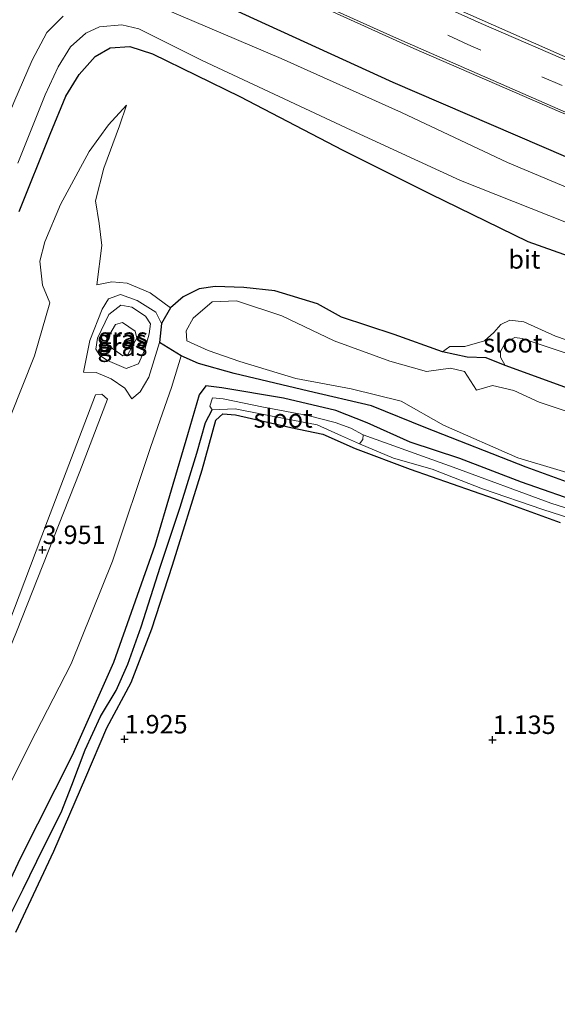
# Model space of a CAD drawing. Units: metres. Extents: x 259992 to 265230, y 591311 to 594003.
# Drawn here: x 261986 to 262058, y 592714 to 592847 of the extents above; entities that cross this region are included whole.
import ezdxf
from ezdxf.enums import TextEntityAlignment as Align

# ---------------------------------------------------------------- set-up
doc = ezdxf.new("R2010")
doc.units = ezdxf.units.M
doc.linetypes.add('VW-3-9_STREEP', pattern=[12, 3, -9])
doc.layers.get('0').update_dxf_attribs({"lineweight": 25})
for name, color, linetype in [('B-ME-GW-HOOGTEPUNT-S-B1', 10, 'Continuous'), ('B-ME-GW-INSTEEKWATERGANG-L-B1', 10, 'Continuous'), ('B-ME-GW-WATERGANG-GREPPEL-L-B1', 10, 'Continuous')]:
    doc.layers.add(name, color=color, linetype=linetype)
for name, color, linetype, lineweight in [('B-ME-GW-KRUINLIJN-L-B1', 93, 'Continuous', 18), ('B-ME-GW-TEENLIJN-L-B1', 93, 'Continuous', 18), ('B-ME-IE-GRASLAND-GV-B6', 93, 'Continuous', 18), ('B-ME-IE-GRONDWERKLIJN-GROND_NIETINGERICHT-GV-B6', 253, 'Continuous', 18), ('B-ME-OG-WATER-GV-B6', 153, 'Continuous', 18), ('B-ME-VH-VERH_SOORT-BITUMEN-GV-B6', 8, 'IE-TERREINAFSCHEIDING-NATUURLIJK-HOUTWAL', 18), ('B-ME-VW-MARKERING-39STREEP-015-L-B1', 255, 'VW-3-9_STREEP', 18), ('B-ME-VW-MARKERING-STREEP-015-L-B1', 7, 'Continuous', 18)]:
    doc.layers.add(name, color=color, linetype=linetype, lineweight=lineweight)
doc.styles.add('NLCS-ISO', font='NLCS-ISO.TTF')
doc.linetypes.add('IE-TERREINAFSCHEIDING-NATUURLIJK-HOUTWAL', pattern='A,7,-1.5,[67,NLCS.SHX,S=0.75,R=45,X=0,Y=0],-1.5,7,-1.5,[70,NLCS.SHX,S=0.75,R=0,X=0,Y=0],-1.5', length=20)

# ---------------------------------------------------------------- blocks, each defined once
blk = doc.blocks.new('hoogtepunt')
for p, q in [((-0.5, 0), (0.5, 0)), ((0, 0.5), (0, -0.5))]:
    blk.add_line(p, q)

msp = doc.modelspace()

# ---------------------------------------------------------------- linework, layer by layer
at = {"layer": 'B-ME-GW-INSTEEKWATERGANG-L-B1'}
for p, q in [((262006.153, 592808.158, 1.42), (262004.937, 592806.055, 2.587)), ((262004.937, 592806.055, 2.587), (262004.68, 592803.494, 2.688)), ((262007.608, 592801.694, 1.42), (262004.68, 592803.494, 2.688))]:
    msp.add_line(p, q, dxfattribs=at)
for points in [[(262272.984, 592772.425, 0.753), (262264.71, 592775.257, 0.835), (262251.773, 592779.125, 0.837), (262240.573, 592782.404, 0.838), (262223.865, 592786.545, 0.81), (262190.801, 592794.779, 0.741), (262164.113, 592800.933, 0.722), (262140.619, 592806.298, 0.801), (262119.374, 592811.323, 0.809), (262104.056, 592815.056, 0.789), (262091.719, 592818.177, 0.767), (262081.071, 592821.021, 0.746), (262070.276, 592824.49, 0.735), (262059.606, 592828.597, 0.732), (262036.25, 592838.621, 0.905), (262012.685, 592849.431, 0.931), (262003.919, 592853.38, 0.939), (261999.734, 592855.173, 0.918), (261995.983, 592855.491, 0.914), (261993.023, 592854.895, 0.911), (261990.776, 592853.545, 0.906)], [(261985.68, 592821.2, -0.302), (261989.873, 592831.644, -0.069), (261992.016, 592836.792, 0.016), (261993.798, 592839.702, 0.017), (261995.981, 592842.138, -0.023), (261998.011, 592843.337, -0.023), (262000.641, 592843.493, -0.02), (262003.723, 592842.514, -0.013), (262015.511, 592836.734, 0.05), (262029.443, 592829.487, 0.083), (262041.279, 592823.578, 0.754), (262054.479, 592817.138, 0.772), (262066.752, 592812.741, 0.771), (262079.496, 592809.039, 0.813), (262100.462, 592803.925, 0.85), (262130.697, 592796.877, 0.783), (262153.81, 592791.256, 0.755), (262180.696, 592784.533, 0.734), (262198.35, 592780.181, 0.714), (262215.97, 592776.112, 0.704), (262229.797, 592772.565, 0.727), (262244.423, 592768.421, 0.74), (262258.772, 592764.134, 0.736), (262268.285, 592760.838, 0.806)], [(262061.963, 592796.535, 1.69), (262051.381, 592800.381, 1.912), (262048.812, 592801.415, 1.497), (262046.262, 592801.498, 1.089), (262042.905, 592802.218, 0.644), (262036.393, 592804.572, 0.569), (262029.286, 592806.907, 0.555), (262026.041, 592808.714, 0.527), (262020.253, 592810.459, 0.518), (262016.061, 592810.904, 0.522), (262012.182, 592811.057, 0.652), (262010.049, 592810.74, 0.821), (262007.873, 592809.67, 1.198), (262006.153, 592808.158, 1.42)], [(262232.766, 592742.99, 0.633), (262227.471, 592743.972, 0.888), (262218.813, 592746.913, 0.9), (262212.401, 592749.568, 0.975), (262203.621, 592752.056, 1.061), (262188.595, 592754.593, 1.214), (262169.133, 592757.407, 1.284), (262151.667, 592761.461, 1.299), (262130.523, 592766.655, 1.284), (262113.746, 592770.881, 1.283), (262097.707, 592775.444, 1.28), (262084.425, 592778.72, 1.278), (262071.045, 592781.239, 1.269), (262062.156, 592783.723, 1.304), (262054.23, 592786.63, 1.314), (262040.676, 592791.92, 1.354), (262033.313, 592794.895, 1.335), (262024.79, 592796.904, 1.315), (262014.757, 592799.295, 1.319), (262009.935, 592800.617, 1.338), (262007.608, 592801.694, 1.42)], [(262062.398, 592781.515, 1.175), (262053.592, 592784.602, 1.177), (262045.261, 592787.796, 1.158), (262038.541, 592790.002, 1.205), (262032.729, 592792.629, 1.245), (262028.485, 592794.289, 1.159), (262021.45, 592795.969, 1.159), (262013.109, 592797.354, 1.159), (262010.952, 592797.6, 1.16), (262010.022, 592796.416, 1.184), (262008.457, 592791.009, 1.286), (262004.055, 592776.045, 1.548), (261998.469, 592760.223, 1.774), (261992.854, 592747.615, 1.986), (261985.848, 592733.682, 2.254), (261977.68, 592716.323, 2.557)], [(261985.23, 592723.732, 2.302), (261990.381, 592734.708, 2.09), (261994.691, 592744.7, 2.081), (261997.543, 592751.372, 1.967), (262000.821, 592757.505, 1.792), (262003.646, 592764.774, 1.621), (262006.416, 592773.349, 1.403), (262010.45, 592786.238, 1.208), (262012.285, 592792.964, 1.102), (262013.239, 592793.844, 1.018), (262014.934, 592793.699, 0.981), (262022.429, 592791.972, 1.022), (262026.75, 592791.079, 1.113), (262031.115, 592789.153, 1.12), (262038.547, 592786.334, 1.145), (262049.906, 592782.398, 1.166), (262058.828, 592779.153, 1.166)]]:
    msp.add_polyline3d(points, dxfattribs=at)
at = {"layer": 'B-ME-GW-KRUINLIJN-L-B1'}
for points in [[(261994.381, 592799.471, 2.531), (261994.684, 592800.802, 2.611), (261995.266, 592803.733, 2.522), (261996.913, 592807.991, 2.516), (261997.79, 592809.395, 2.516), (261999.397, 592809.947, 2.518), (262001.662, 592809.147, 2.522), (262004.182, 592807.566, 2.562), (262004.937, 592806.055, 2.587)], [(262002.67, 592802.518, 2.734), (262003.275, 592804.666, 2.515), (262003.443, 592805.995, 2.557), (262002.776, 592807.049, 2.558), (262000.944, 592808.277, 2.558), (261999.433, 592808.518, 2.557), (261997.817, 592807.25, 2.556), (261996.29, 592804.075, 2.543), (261996.038, 592802.579, 2.471), (261996.597, 592801.741, 2.464), (261997.638, 592801.027, 2.464), (262000.161, 592799.951, 2.631), (262001.822, 592800.604, 2.738), (262002.67, 592802.518, 2.734)], [(262004.68, 592803.494, 2.688), (262003.205, 592798.768, 2.892), (262002.069, 592796.787, 2.869), (262000.906, 592795.876, 2.802)], [(262241.783, 592751.654, 1.329), (262242.227, 592752.487, 1.5), (262242.811, 592755.897, 1.505), (262242.095, 592756.981, 1.65), (262229.731, 592760.718, 1.65), (262212.946, 592765.063, 1.906), (262194.317, 592769.799, 1.741), (262184.646, 592771.726, 1.836), (262173.927, 592774.175, 1.999), (262167.897, 592774.286, 2.031), (262159.527, 592775.844, 2.02), (262144.283, 592779.384, 1.85), (262129.071, 592783.47, 1.424), (262115.525, 592786.811, 1.73), (262095.096, 592792.351, 1.932), (262076.761, 592796.848, 1.862), (262065.464, 592800.089, 1.862), (262053.691, 592803.996, 1.914), (262052.718, 592804.165, 2.022), (262051.444, 592803.482, 2.034), (262050.773, 592802.262, 2.038), (262050.773, 592801.507, 2.037), (262051.381, 592800.381, 1.912)], [(261941.599, 592653.388, 3.101), (261944.09, 592659.612, 3.264), (261949.889, 592674.539, 3.98), (261955.067, 592687.662, 4.124), (261963.769, 592709.316, 4.11), (261970.302, 592726.421, 3.87), (261977.096, 592744.289, 3.87), (261985.322, 592764.342, 3.905), (261993.881, 592786.034, 3.954), (261997.645, 592795.817, 3.99), (261996.885, 592796.503, 3.993), (261996.03, 592796.38, 3.992), (261989.514, 592779.374, 3.889), (261981.197, 592757.388, 3.856), (261972.722, 592736.539, 3.87), (261963.134, 592713.441, 3.987), (261952.861, 592688.276, 3.762), (261944.709, 592668.802, 3.319), (261939.756, 592654.218, 3.117)]]:
    msp.add_polyline3d(points, dxfattribs=at)
at = {"layer": 'B-ME-GW-TEENLIJN-L-B1'}
for points in [[(261997.529, 592803.227, 1.668), (261999.72, 592801.669, 1.668), (262000.373, 592801.857, 1.668), (262001.6, 592804.081, 1.668), (262001.361, 592804.997, 1.668), (261999.669, 592806.163, 1.668), (261998.711, 592805.889, 1.668), (261997.521, 592803.826, 1.668), (261997.529, 592803.227, 1.668)], [(262007.608, 592801.694, 1.42), (262006.267, 592797.386, 1.466), (262003.482, 592789.433, 1.625), (261998.329, 592773.924, 1.735), (261992.716, 592760.008, 1.941), (261987.084, 592749.087, 1.993), (261981.385, 592737.663, 2.537), (261973.729, 592720.074, 2.697), (261966.213, 592701.01, 2.619), (261958.816, 592683.225, 2.464), (261950.034, 592665.447, 2.154), (261944.595, 592652.04, 1.688)], [(262000.906, 592795.876, 2.802), (262000, 592797.286, 2.738), (261998.14, 592798.553, 2.575), (261996.116, 592799.415, 2.571), (261994.381, 592799.471, 2.531)]]:
    msp.add_polyline3d(points, dxfattribs=at)
at = {"layer": 'B-ME-GW-WATERGANG-GREPPEL-L-B1'}
msp.add_polyline3d([(261954.118, 592657.375, 0.686), (261957.645, 592665.06, 0.753), (261961.721, 592672.819, 1.416), (261965.682, 592681.492, 1.475), (261968.998, 592690.115, 1.471), (261974.552, 592704.138, 1.223), (261977.4, 592711.557, 1.223), (261980.691, 592718.574, 1.223), (261986.226, 592729.555, 1.223), (261988.976, 592735.205, 1.223), (261991.381, 592739.925, 1.224), (261992.796, 592743.603, 1.185), (261994.632, 592748.382, 1.161), (261996.672, 592752.901, 0.978), (261998.802, 592756.41, 0.794), (262000.396, 592759.973, 0.66), (262002.181, 592765.014, 0.587), (262004.823, 592773.246, 0.499), (262007.479, 592781.187, 0.499), (262009.717, 592788.514, 0.499), (262010.897, 592792.662, 0.499), (262011.805, 592794.354, 0.499)], dxfattribs=at)
at = {"layer": 'B-ME-IE-GRASLAND-GV-B6'}
for points in [[(262015.775, 592853.845, 1.056), (262039.036, 592843.251, 1.046), (262058.778, 592834.685, 1.046), (262069.837, 592830.137, 1.066), (262077.05, 592827.603, 1.065), (262085.206, 592825.208, 1.063), (262095.333, 592822.57, 1.071), (262108.217, 592819.419, 1.053), (262133.076, 592813.47, 1.065), (262158.355, 592807.626, 1.047), (262183.87, 592801.65, 1.118), (262207.823, 592796, 1.221)], [(262193.992, 592790.259, -1.773), (262176.432, 592794.462, -1.773), (262151.96, 592800.264, -1.773), (262126.483, 592806.383, -1.773), (262101.97, 592812.151, -1.773), (262087.273, 592815.66, -1.773), (262074.844, 592819.114, -1.773), (262064.934, 592822.295, -1.773), (262051.719, 592827.807, -1.773), (262037.393, 592834.59, -1.773), (262021.116, 592841.899, -1.773), (262005.446, 592848.538, -1.773)], [(262012.685, 592849.431, 0.931), (262036.25, 592838.621, 0.905), (262059.606, 592828.597, 0.732), (262070.276, 592824.49, 0.735), (262081.071, 592821.021, 0.746), (262091.719, 592818.177, 0.767), (262104.056, 592815.056, 0.789), (262119.374, 592811.323, 0.809), (262140.619, 592806.298, 0.801), (262164.113, 592800.933, 0.722), (262190.801, 592794.779, 0.741), (262223.865, 592786.545, 0.81)], [(262223.865, 592786.545, 0.81), (262190.801, 592794.779, 0.741), (262164.113, 592800.933, 0.722), (262140.619, 592806.298, 0.801), (262119.374, 592811.323, 0.809), (262104.056, 592815.056, 0.789), (262091.719, 592818.177, 0.767), (262081.071, 592821.021, 0.746), (262070.276, 592824.49, 0.735), (262059.606, 592828.597, 0.732), (262036.25, 592838.621, 0.905), (262012.685, 592849.431, 0.931)], [(262220.146, 592800.281, 1.152), (262187.784, 592807.88, 1.107), (262150.1, 592816.874, 1.076), (262115.076, 592825.078, 1.078), (262094.238, 592830.241, 1.081), (262083.403, 592833.142, 1.082), (262072.006, 592836.935, 1.092), (262062.591, 592840.747, 1.112), (262044.398, 592848.781, 1.118)], [(261991.647, 592847.618, -1.773), (261989.444, 592845.377, -1.773), (261987.468, 592841.674, -1.773), (261984.957, 592835.944, -1.773), (261980.193, 592824.342, -1.773), (261973.454, 592806.183, -1.773), (261961.59, 592776.983, -1.773), (261950.617, 592750.611, -1.773), (261937.774, 592719.343, -1.773), (261926.821, 592692.241, -1.773), (261915.983, 592664.918, -1.773), (261912.065, 592666.682, 0.168)], [(261985.509, 592827.74, -1.773), (261989.209, 592836.965, -1.773), (261990.954, 592840.745, -1.773), (261992.646, 592843.455, -1.773), (261994.702, 592845.308, -1.773), (261996.551, 592846.161, -1.773), (261999.579, 592846.433, -1.773), (262001.891, 592845.878, -1.773), (262010.432, 592841.604, -1.773), (262030.559, 592832.171, -1.773), (262045.365, 592825.387, -1.773), (262062.071, 592818.739, -1.773), (262077.854, 592813.544, -1.773), (262091.145, 592809.811, -1.773), (262112, 592804.747, -1.773), (262129.861, 592800.382, -1.773), (262147.908, 592796.254, -1.773), (262168.798, 592791.148, -1.773), (262191.942, 592785.539, -1.773), (262216.167, 592779.661, -1.773)], [(262198.35, 592780.181, 0.714), (262180.696, 592784.533, 0.734), (262153.81, 592791.256, 0.755), (262130.697, 592796.877, 0.783), (262100.462, 592803.925, 0.85), (262079.496, 592809.039, 0.813), (262066.752, 592812.741, 0.771), (262054.479, 592817.138, 0.772), (262041.279, 592823.578, 0.754), (262029.443, 592829.487, 0.083), (262015.511, 592836.734, 0.05), (262003.723, 592842.514, -0.013), (262000.641, 592843.493, -0.02), (261998.011, 592843.337, -0.023), (261995.981, 592842.138, -0.023), (261993.798, 592839.702, 0.017), (261992.016, 592836.792, 0.016), (261989.873, 592831.644, -0.069), (261985.68, 592821.2, -0.302)], [(261981.325, 592785.569, -0.242), (261987.76, 592801.678, -0.223), (261989.826, 592808.86, -0.228), (261988.863, 592811.238, -0.232), (261988.506, 592814.491, -0.267), (261989.145, 592817.112, -0.277), (261991.293, 592822.151, -0.274), (261995.169, 592829.324, -0.076), (261997.771, 592832.934, 0.037), (262000.197, 592835.555, 0.086), (261999.238, 592832.757, 0.397), (261997.163, 592827.045, 0.692), (261996.012, 592822.626, 1.035), (261996.492, 592819.585, 1.235), (261996.86, 592816.594, 1.373), (261996.184, 592811.269, 1.782), (261998.232, 592811.693, 1.498), (262000.296, 592811.499, 1.449), (262003.389, 592810.186, 1.45), (262006.153, 592808.158, 1.42), (262004.937, 592806.055, 2.587), (262004.182, 592807.566, 2.562), (262001.662, 592809.147, 2.522), (261999.397, 592809.947, 2.518), (261997.79, 592809.395, 2.516), (261996.913, 592807.991, 2.516), (261995.266, 592803.733, 2.522), (261994.684, 592800.802, 2.611), (261994.381, 592799.471, 2.531), (261996.116, 592799.415, 2.571), (261998.14, 592798.553, 2.575), (262000, 592797.286, 2.738), (262000.906, 592795.876, 2.802), (262002.069, 592796.787, 2.869), (262003.205, 592798.768, 2.892), (262004.68, 592803.494, 2.688), (262007.608, 592801.694, 1.42), (262006.267, 592797.386, 1.466), (262003.482, 592789.433, 1.625), (261998.329, 592773.924, 1.735), (261992.716, 592760.008, 1.941), (261987.084, 592749.087, 1.993), (261981.385, 592737.663, 2.537)], [(262004.68, 592803.494, 2.688), (262003.205, 592798.768, 2.892), (262002.069, 592796.787, 2.869), (262000.906, 592795.876, 2.802), (262000, 592797.286, 2.738), (261998.14, 592798.553, 2.575), (261996.116, 592799.415, 2.571), (261994.381, 592799.471, 2.531), (261994.684, 592800.802, 2.611), (261995.266, 592803.733, 2.522), (261996.913, 592807.991, 2.516), (261997.79, 592809.395, 2.516), (261999.397, 592809.947, 2.518), (262001.662, 592809.147, 2.522), (262004.182, 592807.566, 2.562), (262004.937, 592806.055, 2.587), (262004.68, 592803.494, 2.688)], [(262062.156, 592783.723, 1.304), (262054.23, 592786.63, 1.314), (262040.676, 592791.92, 1.354), (262033.313, 592794.895, 1.335), (262024.79, 592796.904, 1.315), (262014.757, 592799.295, 1.319), (262009.935, 592800.617, 1.338), (262007.608, 592801.694, 1.42), (262004.68, 592803.494, 2.688), (262004.937, 592806.055, 2.587), (262006.153, 592808.158, 1.42), (262007.873, 592809.67, 1.198), (262010.049, 592810.74, 0.821), (262012.182, 592811.057, 0.652), (262016.061, 592810.904, 0.522), (262020.253, 592810.459, 0.518), (262026.041, 592808.714, 0.527), (262029.286, 592806.907, 0.555), (262036.393, 592804.572, 0.569), (262042.905, 592802.218, 0.644), (262046.262, 592801.498, 1.089), (262048.812, 592801.415, 1.497), (262051.381, 592800.381, 1.912), (262061.963, 592796.535, 1.69)], [(262064.609, 592792.538, -0.123), (262055.998, 592795.404, -0.123), (262052.573, 592796.99, -0.123), (262049.668, 592797.649, -0.123), (262047.516, 592797.012, -0.123), (262045.882, 592799.557, -0.123), (262044, 592799.999, -0.123), (262040.783, 592799.545, -0.123), (262035.808, 592800.944, -0.123), (262028.26, 592803.681, -0.123), (262021.204, 592807.104, -0.123), (262015.07, 592809.129, -0.123), (262011.765, 592808.955, -0.123), (262009.221, 592806.786, -0.123), (262008.293, 592805.068, -0.123), (262008.383, 592803.721, -0.123), (262011.23, 592802.394, -0.123), (262015.531, 592800.922, -0.123), (262023.084, 592798.61, -0.123), (262030.564, 592797.21, -0.123), (262037.347, 592795.562, -0.123), (262043.078, 592792.278, -0.123), (262053.094, 592787.903, -0.123), (262063.648, 592784.728, -0.123)], [(262002.67, 592802.518, 2.734), (262003.275, 592804.666, 2.515), (262003.443, 592805.995, 2.557), (262002.776, 592807.049, 2.558), (262000.944, 592808.277, 2.558), (261999.433, 592808.518, 2.557), (261997.817, 592807.25, 2.556), (261996.29, 592804.075, 2.543), (261996.038, 592802.579, 2.471), (261996.597, 592801.741, 2.464), (261997.638, 592801.027, 2.464), (262000.161, 592799.951, 2.631), (262001.822, 592800.604, 2.738), (262002.67, 592802.518, 2.734)], [(262002.776, 592807.049, 2.558), (262003.443, 592805.995, 2.557), (262003.275, 592804.666, 2.515), (262002.67, 592802.518, 2.734), (262001.822, 592800.604, 2.738), (262000.161, 592799.951, 2.631), (261997.638, 592801.027, 2.464), (261996.597, 592801.741, 2.464), (261996.038, 592802.579, 2.471), (261996.29, 592804.075, 2.543), (261997.817, 592807.25, 2.556), (261999.433, 592808.518, 2.557), (262000.944, 592808.277, 2.558), (262002.776, 592807.049, 2.558)], [(262000.373, 592801.857, 1.668), (261999.72, 592801.669, 1.668), (261997.529, 592803.227, 1.668), (261997.521, 592803.826, 1.668), (261998.711, 592805.889, 1.668), (261999.669, 592806.163, 1.668), (262001.361, 592804.997, 1.668), (262001.6, 592804.081, 1.668), (262000.373, 592801.857, 1.668)], [(261997.529, 592803.227, 1.668), (261999.72, 592801.669, 1.668), (262000.373, 592801.857, 1.668), (262001.6, 592804.081, 1.668), (262001.361, 592804.997, 1.668), (261999.669, 592806.163, 1.668), (261998.711, 592805.889, 1.668), (261997.521, 592803.826, 1.668), (261997.529, 592803.227, 1.668)], [(262065.464, 592800.089, 1.862), (262053.691, 592803.996, 1.914), (262052.718, 592804.165, 2.022), (262051.444, 592803.482, 2.034), (262050.773, 592802.262, 2.038), (262050.773, 592801.507, 2.037), (262051.381, 592800.381, 1.912), (262048.812, 592801.415, 1.497), (262046.262, 592801.498, 1.089), (262042.905, 592802.218, 0.644), (262043.912, 592802.94, 0.644), (262045.965, 592802.92, 0.791), (262048.584, 592803.686, 0.845), (262049.86, 592804.831, 0.933), (262050.809, 592805.917, 0.936), (262052.011, 592806.499, 0.998), (262053.914, 592806.261, 0.998), (262058.21, 592804.339, 0.999), (262072.832, 592799.291, 1.144)], [(262061.963, 592796.535, 1.69), (262051.381, 592800.381, 1.912), (262050.773, 592801.507, 2.037), (262050.773, 592802.262, 2.038), (262051.444, 592803.482, 2.034), (262052.718, 592804.165, 2.022), (262053.691, 592803.996, 1.914), (262065.464, 592800.089, 1.862)], [(261981.385, 592737.663, 2.537), (261987.084, 592749.087, 1.993), (261992.716, 592760.008, 1.941), (261998.329, 592773.924, 1.735), (262003.482, 592789.433, 1.625), (262006.267, 592797.386, 1.466), (262007.608, 592801.694, 1.42), (262009.935, 592800.617, 1.338), (262014.757, 592799.295, 1.319), (262024.79, 592796.904, 1.315), (262033.313, 592794.895, 1.335), (262040.676, 592791.92, 1.354), (262054.23, 592786.63, 1.314), (262062.156, 592783.723, 1.304), (262071.045, 592781.239, 1.269), (262084.425, 592778.72, 1.278), (262097.707, 592775.444, 1.28), (262113.746, 592770.881, 1.283), (262130.523, 592766.655, 1.284), (262151.667, 592761.461, 1.299), (262169.133, 592757.407, 1.284), (262188.595, 592754.593, 1.214), (262203.621, 592752.056, 1.061)], [(262062.398, 592781.515, 1.175), (262053.592, 592784.602, 1.177), (262045.261, 592787.796, 1.158), (262038.541, 592790.002, 1.205), (262032.729, 592792.629, 1.245), (262028.485, 592794.289, 1.159), (262021.45, 592795.969, 1.159), (262013.109, 592797.354, 1.159), (262010.952, 592797.6, 1.16), (262010.022, 592796.416, 1.184), (262008.457, 592791.009, 1.286), (262004.055, 592776.045, 1.548), (261998.469, 592760.223, 1.774), (261992.854, 592747.615, 1.986), (261985.848, 592733.682, 2.254), (261977.68, 592716.323, 2.557)], [(261977.68, 592716.323, 2.557), (261985.848, 592733.682, 2.254), (261992.854, 592747.615, 1.986), (261998.469, 592760.223, 1.774), (262004.055, 592776.045, 1.548), (262008.457, 592791.009, 1.286), (262010.022, 592796.416, 1.184), (262010.952, 592797.6, 1.16), (262013.109, 592797.354, 1.159), (262021.45, 592795.969, 1.159), (262028.485, 592794.289, 1.159), (262032.729, 592792.629, 1.245), (262038.541, 592790.002, 1.205), (262045.261, 592787.796, 1.158), (262053.592, 592784.602, 1.177), (262062.398, 592781.515, 1.175)], [(261944.09, 592659.612, 3.264), (261941.599, 592653.388, 3.101), (261939.756, 592654.218, 3.117), (261944.709, 592668.802, 3.319), (261952.861, 592688.276, 3.762), (261963.134, 592713.441, 3.987), (261972.722, 592736.539, 3.87), (261981.197, 592757.388, 3.856), (261989.514, 592779.374, 3.889), (261996.03, 592796.38, 3.992), (261996.885, 592796.503, 3.993), (261997.645, 592795.817, 3.99), (261993.881, 592786.034, 3.954), (261985.322, 592764.342, 3.905), (261977.096, 592744.289, 3.87), (261970.302, 592726.421, 3.87), (261963.769, 592709.316, 4.11), (261955.067, 592687.662, 4.124), (261949.889, 592674.539, 3.98), (261944.09, 592659.612, 3.264)], [(262067.626, 592778.552, 0.553), (262057.569, 592781.762, 0.551), (262044.35, 592786.628, 0.522), (262032.22, 592790.989, 0.499), (262030.522, 592791.882, 0.499), (262028.43, 592792.649, 0.499), (262024.698, 592793.607, 0.499), (262018.719, 592794.727, 0.499), (262013.256, 592795.847, 0.499), (262011.837, 592795.975, 0.499), (262011.46, 592794.855, 0.499), (262011.805, 592794.354, 0.499), (262010.897, 592792.662, 0.499), (262009.717, 592788.514, 0.499), (262007.479, 592781.187, 0.499), (262004.823, 592773.246, 0.499), (262002.181, 592765.014, 0.587), (262000.396, 592759.973, 0.66), (261998.802, 592756.41, 0.794), (261996.672, 592752.901, 0.978), (261994.632, 592748.382, 1.161), (261992.796, 592743.603, 1.185), (261991.381, 592739.925, 1.224), (261988.976, 592735.205, 1.223), (261986.226, 592729.555, 1.223), (261980.691, 592718.574, 1.223)], [(261985.322, 592764.342, 3.905), (261993.881, 592786.034, 3.954), (261997.645, 592795.817, 3.99), (261996.885, 592796.503, 3.993), (261996.03, 592796.38, 3.992), (261989.514, 592779.374, 3.889), (261981.197, 592757.388, 3.856)], [(261980.691, 592718.574, 1.223), (261986.226, 592729.555, 1.223), (261988.976, 592735.205, 1.223), (261991.381, 592739.925, 1.224), (261992.796, 592743.603, 1.185), (261994.632, 592748.382, 1.161), (261996.672, 592752.901, 0.978), (261998.802, 592756.41, 0.794), (262000.396, 592759.973, 0.66), (262002.181, 592765.014, 0.587), (262004.823, 592773.246, 0.499), (262007.479, 592781.187, 0.499), (262009.717, 592788.514, 0.499), (262010.897, 592792.662, 0.499), (262011.805, 592794.354, 0.499), (262012.842, 592794.406, 0.499), (262014.908, 592794.494, 0.499), (262021.751, 592793.139, 0.499), (262025.995, 592792.352, 0.499), (262029.273, 592790.858, 0.499), (262031.696, 592789.757, 0.499), (262036.285, 592787.854, 0.499), (262041.532, 592786.369, 0.499), (262048.32, 592783.679, 0.499), (262056.477, 592780.891, 0.499), (262068.829, 592776.929, 0.499)], [(262058.828, 592779.153, 1.166), (262049.906, 592782.398, 1.166), (262038.547, 592786.334, 1.145), (262031.115, 592789.153, 1.12), (262026.75, 592791.079, 1.113), (262022.429, 592791.972, 1.022), (262014.934, 592793.699, 0.981), (262013.239, 592793.844, 1.018), (262012.285, 592792.964, 1.102), (262010.45, 592786.238, 1.208), (262006.416, 592773.349, 1.403), (262003.646, 592764.774, 1.621), (262000.821, 592757.505, 1.792), (261997.543, 592751.372, 1.967), (261994.691, 592744.7, 2.081), (261990.381, 592734.708, 2.09), (261985.23, 592723.732, 2.302)]]:
    msp.add_polyline3d(points, dxfattribs=at)
at = {"layer": 'B-ME-IE-GRONDWERKLIJN-GROND_NIETINGERICHT-GV-B6'}
for points in [[(261985.68, 592821.2, -0.302), (261989.873, 592831.644, -0.069), (261992.016, 592836.792, 0.016), (261993.798, 592839.702, 0.017), (261995.981, 592842.138, -0.023), (261998.011, 592843.337, -0.023), (262000.641, 592843.493, -0.02), (262003.723, 592842.514, -0.013), (262015.511, 592836.734, 0.05), (262029.443, 592829.487, 0.083), (262041.279, 592823.578, 0.754), (262054.479, 592817.138, 0.772), (262066.752, 592812.741, 0.771), (262079.496, 592809.039, 0.813), (262100.462, 592803.925, 0.85), (262130.697, 592796.877, 0.783), (262153.81, 592791.256, 0.755), (262180.696, 592784.533, 0.734), (262198.35, 592780.181, 0.714)], [(262072.832, 592799.291, 1.144), (262058.21, 592804.339, 0.999), (262053.914, 592806.261, 0.998), (262052.011, 592806.499, 0.998), (262050.809, 592805.917, 0.936), (262049.86, 592804.831, 0.933), (262048.584, 592803.686, 0.845), (262045.965, 592802.92, 0.791), (262043.912, 592802.94, 0.644), (262042.905, 592802.218, 0.644), (262036.393, 592804.572, 0.569), (262029.286, 592806.907, 0.555), (262026.041, 592808.714, 0.527), (262020.253, 592810.459, 0.518), (262016.061, 592810.904, 0.522), (262012.182, 592811.057, 0.652), (262010.049, 592810.74, 0.821), (262007.873, 592809.67, 1.198), (262006.153, 592808.158, 1.42), (262003.389, 592810.186, 1.45), (262000.296, 592811.499, 1.449), (261998.232, 592811.693, 1.498), (261996.184, 592811.269, 1.782), (261996.86, 592816.594, 1.373), (261996.492, 592819.585, 1.235), (261996.012, 592822.626, 1.035), (261997.163, 592827.045, 0.692), (261999.238, 592832.757, 0.397), (262000.197, 592835.555, 0.086), (261997.771, 592832.934, 0.037), (261995.169, 592829.324, -0.076), (261991.293, 592822.151, -0.274), (261989.145, 592817.112, -0.277), (261988.506, 592814.491, -0.267), (261988.863, 592811.238, -0.232), (261989.826, 592808.86, -0.228), (261987.76, 592801.678, -0.223), (261981.325, 592785.569, -0.242)], [(261985.23, 592723.732, 2.302), (261990.381, 592734.708, 2.09), (261994.691, 592744.7, 2.081), (261997.543, 592751.372, 1.967), (262000.821, 592757.505, 1.792), (262003.646, 592764.774, 1.621), (262006.416, 592773.349, 1.403), (262010.45, 592786.238, 1.208), (262012.285, 592792.964, 1.102), (262013.239, 592793.844, 1.018), (262014.934, 592793.699, 0.981), (262022.429, 592791.972, 1.022), (262026.75, 592791.079, 1.113), (262031.115, 592789.153, 1.12), (262038.547, 592786.334, 1.145), (262049.906, 592782.398, 1.166), (262058.828, 592779.153, 1.166)]]:
    msp.add_polyline3d(points, dxfattribs=at)
at = {"layer": 'B-ME-OG-WATER-GV-B6'}
for points in [[(262005.446, 592848.538, -1.773), (262021.116, 592841.899, -1.773), (262037.393, 592834.59, -1.773), (262051.719, 592827.807, -1.773), (262064.934, 592822.295, -1.773), (262074.844, 592819.114, -1.773), (262087.273, 592815.66, -1.773), (262101.97, 592812.151, -1.773), (262126.483, 592806.383, -1.773), (262151.96, 592800.264, -1.773), (262176.432, 592794.462, -1.773), (262193.992, 592790.259, -1.773)], [(261915.983, 592664.918, -1.773), (261926.821, 592692.241, -1.773), (261937.774, 592719.343, -1.773), (261950.617, 592750.611, -1.773), (261961.59, 592776.983, -1.773), (261973.454, 592806.183, -1.773), (261980.193, 592824.342, -1.773), (261984.957, 592835.944, -1.773), (261987.468, 592841.674, -1.773), (261989.444, 592845.377, -1.773), (261991.647, 592847.618, -1.773)], [(262216.167, 592779.661, -1.773), (262191.942, 592785.539, -1.773), (262168.798, 592791.148, -1.773), (262147.908, 592796.254, -1.773), (262129.861, 592800.382, -1.773), (262112, 592804.747, -1.773), (262091.145, 592809.811, -1.773), (262077.854, 592813.544, -1.773), (262062.071, 592818.739, -1.773), (262045.365, 592825.387, -1.773), (262030.559, 592832.171, -1.773), (262010.432, 592841.604, -1.773), (262001.891, 592845.878, -1.773), (261999.579, 592846.433, -1.773), (261996.551, 592846.161, -1.773), (261994.702, 592845.308, -1.773), (261992.646, 592843.455, -1.773), (261990.954, 592840.745, -1.773), (261989.209, 592836.965, -1.773), (261985.509, 592827.74, -1.773)], [(262063.648, 592784.728, -0.123), (262053.094, 592787.903, -0.123), (262043.078, 592792.278, -0.123), (262037.347, 592795.562, -0.123), (262030.564, 592797.21, -0.123), (262023.084, 592798.61, -0.123), (262015.531, 592800.922, -0.123), (262011.23, 592802.394, -0.123), (262008.383, 592803.721, -0.123), (262008.293, 592805.068, -0.123), (262009.221, 592806.786, -0.123), (262011.765, 592808.955, -0.123), (262015.07, 592809.129, -0.123), (262021.204, 592807.104, -0.123), (262028.26, 592803.681, -0.123), (262035.808, 592800.944, -0.123)], [(262035.808, 592800.944, -0.123), (262040.783, 592799.545, -0.123), (262044, 592799.999, -0.123), (262045.882, 592799.557, -0.123), (262047.516, 592797.012, -0.123), (262049.668, 592797.649, -0.123), (262052.573, 592796.99, -0.123), (262055.998, 592795.404, -0.123), (262064.609, 592792.538, -0.123)], [(262011.805, 592794.354, 0.499), (262011.46, 592794.855, 0.499), (262011.837, 592795.975, 0.499), (262013.256, 592795.847, 0.499), (262018.719, 592794.727, 0.499), (262024.698, 592793.607, 0.499), (262028.43, 592792.649, 0.499), (262030.522, 592791.882, 0.499), (262032.22, 592790.989, 0.499), (262032.143, 592790.339, 0.499), (262031.696, 592789.757, 0.499), (262029.273, 592790.858, 0.499), (262025.995, 592792.352, 0.499), (262021.751, 592793.139, 0.499), (262014.908, 592794.494, 0.499), (262012.842, 592794.406, 0.499), (262011.805, 592794.354, 0.499)], [(262068.829, 592776.929, 0.499), (262056.477, 592780.891, 0.499), (262048.32, 592783.679, 0.499), (262041.532, 592786.369, 0.499), (262036.285, 592787.854, 0.499), (262031.696, 592789.757, 0.499), (262032.143, 592790.339, 0.499), (262032.22, 592790.989, 0.499), (262044.35, 592786.628, 0.522), (262057.569, 592781.762, 0.551), (262067.626, 592778.552, 0.553)]]:
    msp.add_polyline3d(points, dxfattribs=at)
at = {"layer": 'B-ME-VH-VERH_SOORT-BITUMEN-GV-B6'}
for points in [[(262207.823, 592796, 1.221), (262183.87, 592801.65, 1.118), (262158.355, 592807.626, 1.047), (262133.076, 592813.47, 1.065), (262108.217, 592819.419, 1.053), (262095.333, 592822.57, 1.071), (262085.206, 592825.208, 1.063), (262077.05, 592827.603, 1.065), (262069.837, 592830.137, 1.066), (262058.778, 592834.685, 1.046), (262039.036, 592843.251, 1.046), (262015.775, 592853.845, 1.056)], [(262044.398, 592848.781, 1.118), (262062.591, 592840.747, 1.112), (262072.006, 592836.935, 1.092), (262083.403, 592833.142, 1.082), (262094.238, 592830.241, 1.081), (262115.076, 592825.078, 1.078), (262150.1, 592816.874, 1.076), (262187.784, 592807.88, 1.107), (262220.146, 592800.281, 1.152)]]:
    msp.add_polyline3d(points, dxfattribs=at)
at = {"layer": 'B-ME-VW-MARKERING-39STREEP-015-L-B1'}
msp.add_polyline3d([(262275.983, 592779.822, 1.085), (262264.012, 592783.935, 1.099), (262250.713, 592788.125, 1.148), (262237.821, 592791.974, 1.175), (262225.343, 592795.317, 1.26), (262213.415, 592798.28, 1.277), (262188.177, 592804.158, 1.204), (262154.472, 592812.092, 1.133), (262120.653, 592820.13, 1.134), (262098.219, 592825.42, 1.143), (262085.892, 592828.563, 1.127), (262076.867, 592831.4, 1.123), (262066.217, 592835.312, 1.124), (262059.118, 592838.221, 1.123), (262046.359, 592843.797, 1.144), (262014.43, 592858.323, 1.17), (262007.391, 592861.365, 1.17), (262002.031, 592862.857, 1.165), (261995.893, 592863.203, 1.117), (261990.237, 592861.947, 1.1), (261985.93, 592859.528, 1.034)], dxfattribs=at)
at = {"layer": 'B-ME-VW-MARKERING-STREEP-015-L-B1'}
for points in [[(262274.737, 592776.749, 0.923), (262269.377, 592778.647, 0.998), (262260.588, 592781.593, 1.045), (262244.784, 592786.503, 1.087), (262233.594, 592789.803, 1.149), (262221.935, 592792.833, 1.217), (262207.127, 592796.392, 1.239), (262178.431, 592803.124, 1.15), (262149.481, 592809.944, 1.059), (262127.608, 592815.116, 1.104), (262109.092, 592819.508, 1.076), (262096.119, 592822.698, 1.128), (262086.16, 592825.235, 1.086), (262077.629, 592827.744, 1.085), (262069.119, 592830.779, 1.084), (262059.939, 592834.459, 1.066), (262036.729, 592844.631, 1.092), (262011.74, 592855.892, 1.052), (262006.886, 592857.859, 1.052), (262003.105, 592858.866, 1.05), (261999.509, 592859.213, 1.044), (261995.883, 592858.995, 1.037), (261991.782, 592857.896, 1.014), (261988.63, 592856.195, 0.959)], [(262277.188, 592782.793, 1.038), (262275.941, 592783.308, 1.065), (262261.766, 592788.103, 1.071), (262248.269, 592792.329, 1.099), (262236.187, 592795.841, 1.102), (262222.93, 592799.292, 1.164), (262210.16, 592802.34, 1.197), (262180.879, 592809.253, 1.078), (262154.428, 592815.461, 1.064), (262130.626, 592821.151, 1.125), (262110.638, 592825.827, 1.126), (262094.372, 592829.824, 1.103), (262082.84, 592832.958, 1.113), (262071.885, 592836.606, 1.129), (262061.915, 592840.667, 1.127), (262048.148, 592846.613, 1.083), (262024.492, 592857.277, 1.204)]]:
    msp.add_polyline3d(points, dxfattribs=at)

# ---------------------------------------------------------------- block references
at = {"layer": 'B-ME-GW-HOOGTEPUNT-S-B1', "rotation": 90}
for p in [(261988.864, 592775.449, 3.951), (261988.864, 592775.449, 3.951), (261999.948, 592749.829, 1.925), (261999.948, 592749.829, 1.925), (262049.702, 592749.756, 1.135), (262049.702, 592749.756, 1.135)]:
    msp.add_blockref('hoogtepunt', p, dxfattribs=at)

# ---------------------------------------------------------------- texts
at = {"layer": 'B-ME-GW-HOOGTEPUNT-S-B1', "ltscale": 0.2, "style": 'NLCS-ISO'}
for s, p in [('3.951', (261988.864, 592775.449, 3.951)), ('3.951', (261988.864, 592775.449, 3.951)), ('1.925', (261999.948, 592749.829, 1.925)), ('1.925', (261999.948, 592749.829, 1.925)), ('1.135', (262049.702, 592749.756, 1.135)), ('1.135', (262049.702, 592749.756, 1.135))]:
    msp.add_text(s, height=2.5, dxfattribs=at).set_placement(p, align=Align.BOTTOM_LEFT)
at = {"layer": 'B-ME-IE-GRASLAND-GV-B6', "ltscale": 0.2, "style": 'NLCS-ISO'}
for p in [(261999.74, 592804.235), (261999.74, 592804.235), (261999.56, 592803.916), (261999.56, 592803.916), (261999.659, 592802.911)]:
    msp.add_text('gras', height=2.5, dxfattribs=at).set_placement(p, align=Align.MIDDLE_CENTER)
at = {"layer": 'B-ME-OG-WATER-GV-B6', "ltscale": 0.2, "style": 'NLCS-ISO'}
for p in [(262052.432, 592803.372), (262021.374, 592793.211)]:
    msp.add_text('sloot', height=2.5, dxfattribs=at).set_placement(p, align=Align.MIDDLE_CENTER)
at = {"layer": 'B-ME-VH-VERH_SOORT-BITUMEN-GV-B6', "ltscale": 0.2, "style": 'NLCS-ISO'}
msp.add_text('bit', height=2.5, dxfattribs=at).set_placement((262053.998, 592814.717), align=Align.MIDDLE_CENTER)

doc.saveas('drawing.dxf')
